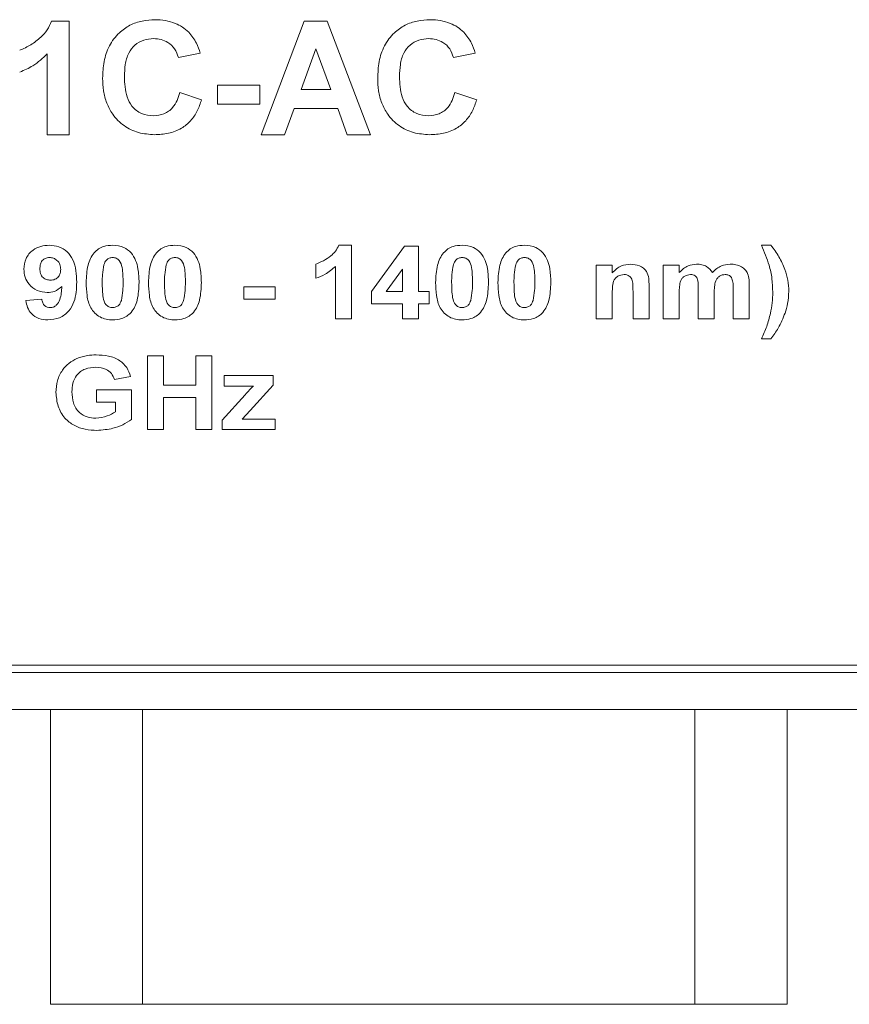
# Model space of a CAD drawing. Units: millimetres. Extents: x 2 to 278, y 1 to 215.
# Drawn here: x 76 to 87, y 38 to 52 of the extents above; entities that cross this region are included whole.
import ezdxf

# ---------------------------------------------------------------- set-up
doc = ezdxf.new("R2010")
doc.units = ezdxf.units.MM

msp = doc.modelspace()

# ---------------------------------------------------------------- linework, layer by layer
at = {"color": 7, "linetype": 'Continuous', "lineweight": 0}
for p, q in [((76.67, 51.713), (76.908, 51.713)), ((76.908, 51.713), (76.908, 50.172)), ((79.516, 50.172), (80.098, 51.713)), ((80.098, 51.713), (80.412, 51.713)), ((80.412, 51.713), (80.997, 50.172)), ((80.257, 51.337), (80.055, 50.784)), ((80.459, 50.784), (80.257, 51.337)), ((76.611, 50.172), (76.611, 51.269)), ((78.686, 51.278), (78.39, 51.219)), ((82.42, 51.278), (82.123, 51.219)), ((78.923, 50.843), (79.496, 50.843)), ((78.923, 50.586), (78.923, 50.843)), ((79.496, 50.843), (79.496, 50.586)), ((80.055, 50.784), (80.459, 50.784)), ((78.409, 50.744), (78.706, 50.646)), ((82.143, 50.744), (82.44, 50.646)), ((79.496, 50.586), (78.923, 50.586)), ((79.962, 50.527), (79.832, 50.172)), ((80.553, 50.527), (79.962, 50.527)), ((80.683, 50.172), (80.553, 50.527)), ((76.908, 50.172), (76.611, 50.172)), ((79.832, 50.172), (79.516, 50.172)), ((80.997, 50.172), (80.683, 50.172)), ((80.569, 48.672), (80.741, 48.672)), ((80.741, 48.672), (80.741, 47.672)), ((81.011, 48.043), (81.462, 48.659)), ((81.462, 48.659), (81.652, 48.659)), ((81.652, 48.659), (81.652, 48.043)), ((86.305, 48.672), (86.434, 48.672)), ((80.254, 48.223), (80.254, 48.415)), ((80.523, 47.672), (80.523, 48.384)), ((84.062, 47.672), (84.062, 48.402)), ((84.062, 48.402), (84.28, 48.402)), ((84.28, 48.402), (84.28, 48.297)), ((84.972, 48.402), (85.19, 48.402)), ((84.972, 47.672), (84.972, 48.402)), ((85.19, 48.402), (85.19, 48.304)), ((81.434, 48.346), (81.211, 48.043)), ((81.434, 48.043), (81.434, 48.346)), ((79.28, 47.941), (79.28, 48.107)), ((79.28, 48.107), (79.703, 48.107)), ((79.703, 48.107), (79.703, 47.941)), ((84.78, 48.123), (84.78, 47.672)), ((86.139, 48.137), (86.139, 47.672)), ((81.011, 47.877), (81.011, 48.043)), ((81.211, 48.043), (81.434, 48.043)), ((81.652, 48.043), (81.793, 48.043)), ((81.793, 48.043), (81.793, 47.877)), ((84.28, 48.004), (84.28, 47.672)), ((84.562, 47.672), (84.562, 48.047)), ((85.19, 48.029), (85.19, 47.672)), ((85.446, 47.672), (85.446, 48.074)), ((85.664, 48.024), (85.664, 47.672)), ((85.921, 47.672), (85.921, 48.091)), ((76.318, 47.92), (76.536, 47.941)), ((79.703, 47.941), (79.28, 47.941)), ((81.434, 47.877), (81.011, 47.877)), ((81.434, 47.672), (81.434, 47.877)), ((81.793, 47.877), (81.652, 47.877)), ((81.652, 47.877), (81.652, 47.672)), ((80.741, 47.672), (80.523, 47.672)), ((81.652, 47.672), (81.434, 47.672)), ((84.28, 47.672), (84.062, 47.672)), ((84.78, 47.672), (84.562, 47.672)), ((85.19, 47.672), (84.972, 47.672)), ((85.664, 47.672), (85.446, 47.672)), ((86.139, 47.672), (85.921, 47.672)), ((86.434, 47.402), (86.305, 47.402)), ((77.972, 46.172), (77.972, 47.172)), ((77.972, 47.172), (78.19, 47.172)), ((78.19, 47.172), (78.19, 46.774)), ((78.626, 46.774), (78.626, 47.172)), ((78.626, 47.172), (78.844, 47.172)), ((78.844, 47.172), (78.844, 46.172)), ((79.011, 46.761), (79.011, 46.902)), ((79.011, 46.902), (79.677, 46.902)), ((79.677, 46.902), (79.677, 46.774)), ((77.741, 46.89), (77.523, 46.851)), ((78.19, 46.774), (78.626, 46.774)), ((79.677, 46.774), (79.364, 46.427)), ((77.28, 46.71), (77.754, 46.71)), ((77.28, 46.543), (77.28, 46.71)), ((77.754, 46.71), (77.754, 46.308)), ((78.985, 46.3), (79.295, 46.642)), ((79.408, 46.761), (79.011, 46.761)), ((77.536, 46.543), (77.28, 46.543)), ((77.536, 46.413), (77.536, 46.543)), ((78.626, 46.607), (78.19, 46.607)), ((78.19, 46.607), (78.19, 46.172)), ((78.626, 46.172), (78.626, 46.607)), ((79.364, 46.427), (79.254, 46.313)), ((78.985, 46.172), (78.985, 46.3)), ((79.254, 46.313), (79.703, 46.313)), ((79.703, 46.313), (79.703, 46.172)), ((78.19, 46.172), (77.972, 46.172)), ((78.844, 46.172), (78.626, 46.172)), ((79.703, 46.172), (78.985, 46.172)), ((62.503, 42.972), (100.803, 42.972)), ((62.403, 42.872), (100.903, 42.872)), ((60.403, 42.372), (102.903, 42.372)), ((76.653, 42.372), (76.653, 38.372)), ((77.903, 42.372), (77.903, 38.372)), ((85.403, 42.372), (85.403, 38.372)), ((86.653, 42.372), (86.653, 38.372)), ((77.903, 38.372), (76.653, 38.372)), ((85.403, 38.372), (77.903, 38.372)), ((86.653, 38.372), (85.403, 38.372))]:
    msp.add_line(p, q, dxfattribs=at)
for points, knots in [([(76.236, 51.317), (76.288, 51.34), (76.391, 51.387), (76.516, 51.483), (76.616, 51.59), (76.652, 51.672), (76.67, 51.713)], [0, 0, 0, 0, 0.279947, 0.560211, 0.780164, 1, 1, 1, 1]), ([(77.362, 50.939), (77.366, 51.014), (77.372, 51.164), (77.443, 51.381), (77.571, 51.551), (77.729, 51.663), (77.899, 51.723), (78.017, 51.729), (78.076, 51.732)], [0, 0, 0, 0, 0.186928, 0.373511, 0.559809, 0.706463, 0.853156, 1, 1, 1, 1]), ([(78.076, 51.732), (78.122, 51.73), (78.215, 51.726), (78.34, 51.69), (78.447, 51.636), (78.502, 51.588), (78.53, 51.564)], [0, 0, 0, 0, 0.280067, 0.559956, 0.779979, 1, 1, 1, 1]), ([(81.096, 50.939), (81.099, 51.014), (81.106, 51.164), (81.177, 51.381), (81.305, 51.551), (81.463, 51.663), (81.632, 51.723), (81.75, 51.729), (81.81, 51.732)], [0, 0, 0, 0, 0.186928, 0.373511, 0.559809, 0.706463, 0.853156, 1, 1, 1, 1]), ([(81.81, 51.732), (81.856, 51.73), (81.949, 51.726), (82.074, 51.69), (82.181, 51.636), (82.236, 51.588), (82.264, 51.564)], [0, 0, 0, 0, 0.280067, 0.559956, 0.779979, 1, 1, 1, 1]), ([(78.055, 51.475), (78.009, 51.472), (77.917, 51.465), (77.795, 51.393), (77.704, 51.275), (77.664, 51.123), (77.66, 51.015), (77.659, 50.961)], [0, 0, 0, 0, 0.186644, 0.37297, 0.559223, 0.779346, 1, 1, 1, 1]), ([(78.39, 51.219), (78.376, 51.26), (78.349, 51.341), (78.258, 51.425), (78.156, 51.469), (78.089, 51.473), (78.055, 51.475)], [0, 0, 0, 0, 0.27983, 0.559275, 0.779493, 1, 1, 1, 1]), ([(78.53, 51.564), (78.569, 51.516), (78.639, 51.43), (78.672, 51.324), (78.686, 51.278)], [0, 0, 0, 0, 0.55896, 1, 1, 1, 1]), ([(81.789, 51.475), (81.743, 51.472), (81.651, 51.465), (81.529, 51.393), (81.438, 51.275), (81.398, 51.123), (81.394, 51.015), (81.392, 50.961)], [0, 0, 0, 0, 0.186644, 0.37297, 0.559223, 0.779346, 1, 1, 1, 1]), ([(82.123, 51.219), (82.11, 51.26), (82.083, 51.341), (81.992, 51.425), (81.89, 51.469), (81.823, 51.473), (81.789, 51.475)], [0, 0, 0, 0, 0.27983, 0.559275, 0.779493, 1, 1, 1, 1]), ([(82.264, 51.564), (82.303, 51.516), (82.373, 51.43), (82.406, 51.324), (82.42, 51.278)], [0, 0, 0, 0, 0.5589598, 1, 1, 1, 1]), ([(76.611, 51.269), (76.549, 51.211), (76.437, 51.107), (76.298, 51.047), (76.236, 51.021)], [0, 0, 0, 0, 0.559748, 1, 1, 1, 1]), ([(78.065, 50.172), (77.992, 50.177), (77.846, 50.187), (77.646, 50.286), (77.5, 50.432), (77.412, 50.599), (77.369, 50.767), (77.364, 50.881), (77.362, 50.939)], [0, 0, 0, 0, 0.1866218, 0.3729747, 0.5594177, 0.7061724, 0.8530366, 1, 1, 1, 1]), ([(77.659, 50.961), (77.66, 50.914), (77.662, 50.821), (77.689, 50.682), (77.756, 50.547), (77.887, 50.445), (77.998, 50.434), (78.053, 50.428)], [0, 0, 0, 0, 0.187455, 0.374727, 0.5613, 0.780465, 1, 1, 1, 1]), ([(81.799, 50.172), (81.726, 50.177), (81.58, 50.187), (81.38, 50.286), (81.234, 50.432), (81.146, 50.599), (81.103, 50.767), (81.098, 50.881), (81.096, 50.939)], [0, 0, 0, 0, 0.186622, 0.372975, 0.559418, 0.706172, 0.853037, 1, 1, 1, 1]), ([(81.392, 50.961), (81.394, 50.914), (81.396, 50.821), (81.423, 50.682), (81.49, 50.547), (81.621, 50.445), (81.732, 50.434), (81.787, 50.428)], [0, 0, 0, 0, 0.187455, 0.374727, 0.5613, 0.780465, 1, 1, 1, 1]), ([(78.053, 50.428), (78.102, 50.433), (78.199, 50.443), (78.312, 50.527), (78.378, 50.635), (78.399, 50.708), (78.409, 50.744)], [0, 0, 0, 0, 0.279612, 0.558734, 0.77918, 1, 1, 1, 1]), ([(78.706, 50.646), (78.688, 50.595), (78.654, 50.492), (78.562, 50.356), (78.428, 50.247), (78.256, 50.181), (78.129, 50.175), (78.065, 50.172)], [0, 0, 0, 0, 0.1869, 0.373551, 0.560032, 0.779832, 1, 1, 1, 1]), ([(81.787, 50.428), (81.836, 50.433), (81.933, 50.443), (82.046, 50.527), (82.111, 50.635), (82.133, 50.708), (82.143, 50.744)], [0, 0, 0, 0, 0.279612, 0.558734, 0.77918, 1, 1, 1, 1]), ([(82.44, 50.646), (82.422, 50.595), (82.388, 50.492), (82.296, 50.356), (82.162, 50.247), (81.99, 50.181), (81.863, 50.175), (81.799, 50.172)], [0, 0, 0, 0, 0.1868998, 0.3735508, 0.5600319, 0.7798321, 1, 1, 1, 1]), ([(76.293, 48.346), (76.298, 48.396), (76.308, 48.496), (76.404, 48.606), (76.52, 48.664), (76.598, 48.669), (76.637, 48.672)], [0, 0, 0, 0, 0.27971, 0.558842, 0.779224, 1, 1, 1, 1]), ([(76.637, 48.672), (76.682, 48.668), (76.77, 48.66), (76.885, 48.588), (76.969, 48.472), (77.005, 48.327), (77.009, 48.223), (77.011, 48.171)], [0, 0, 0, 0, 0.186558, 0.372827, 0.559062, 0.779277, 1, 1, 1, 1]), ([(77.247, 48.57), (77.266, 48.588), (77.304, 48.625), (77.39, 48.664), (77.457, 48.669), (77.498, 48.672)], [0, 0, 0, 0, 0.280125, 0.560323, 1, 1, 1, 1]), ([(77.498, 48.672), (77.551, 48.668), (77.647, 48.66), (77.718, 48.597), (77.749, 48.569)], [0, 0, 0, 0, 0.559992, 1, 1, 1, 1]), ([(78.093, 48.57), (78.112, 48.588), (78.15, 48.625), (78.236, 48.664), (78.303, 48.669), (78.344, 48.672)], [0, 0, 0, 0, 0.280125, 0.560323, 1, 1, 1, 1]), ([(78.344, 48.672), (78.397, 48.668), (78.493, 48.66), (78.564, 48.597), (78.595, 48.569)], [0, 0, 0, 0, 0.559992, 1, 1, 1, 1]), ([(80.254, 48.415), (80.29, 48.43), (80.363, 48.458), (80.453, 48.52), (80.528, 48.589), (80.555, 48.644), (80.569, 48.672)], [0, 0, 0, 0, 0.280001, 0.560324, 0.780294, 1, 1, 1, 1]), ([(81.991, 48.57), (82.01, 48.588), (82.047, 48.625), (82.133, 48.664), (82.2, 48.669), (82.241, 48.672)], [0, 0, 0, 0, 0.280125, 0.560323, 1, 1, 1, 1]), ([(82.241, 48.672), (82.295, 48.668), (82.391, 48.66), (82.461, 48.597), (82.493, 48.569)], [0, 0, 0, 0, 0.559992, 1, 1, 1, 1]), ([(82.837, 48.57), (82.856, 48.588), (82.893, 48.625), (82.979, 48.664), (83.047, 48.669), (83.087, 48.672)], [0, 0, 0, 0, 0.2801248, 0.5603229, 1, 1, 1, 1]), ([(83.087, 48.672), (83.141, 48.668), (83.237, 48.66), (83.308, 48.597), (83.339, 48.569)], [0, 0, 0, 0, 0.559992, 1, 1, 1, 1]), ([(86.459, 48.034), (86.457, 48.096), (86.453, 48.219), (86.405, 48.435), (86.343, 48.582), (86.305, 48.672)], [0, 0, 0, 0, 0.280023, 0.559964, 1, 1, 1, 1]), ([(86.434, 48.672), (86.472, 48.62), (86.548, 48.518), (86.623, 48.356), (86.669, 48.198), (86.675, 48.098), (86.677, 48.048)], [0, 0, 0, 0, 0.2800506, 0.560046, 0.7800385, 1, 1, 1, 1]), ([(76.642, 48.505), (76.621, 48.503), (76.578, 48.498), (76.53, 48.457), (76.513, 48.404), (76.511, 48.371), (76.511, 48.354)], [0, 0, 0, 0, 0.2798861, 0.558435, 0.7787989, 1, 1, 1, 1]), ([(76.793, 48.341), (76.791, 48.365), (76.788, 48.411), (76.748, 48.466), (76.697, 48.499), (76.66, 48.503), (76.642, 48.505)], [0, 0, 0, 0, 0.280265, 0.559088, 0.779616, 1, 1, 1, 1]), ([(77.139, 48.167), (77.142, 48.246), (77.147, 48.357), (77.192, 48.494), (77.229, 48.545), (77.247, 48.57)], [0, 0, 0, 0, 0.559888, 0.780108, 1, 1, 1, 1]), ([(77.498, 48.505), (77.482, 48.503), (77.451, 48.5), (77.402, 48.468), (77.388, 48.43), (77.379, 48.407)], [0, 0, 0, 0, 0.280544, 0.560345, 1, 1, 1, 1]), ([(77.639, 48.165), (77.639, 48.233), (77.639, 48.335), (77.604, 48.454), (77.549, 48.5), (77.515, 48.503), (77.498, 48.505)], [0, 0, 0, 0, 0.501602, 0.75094, 0.87519, 1, 1, 1, 1]), ([(77.749, 48.569), (77.772, 48.536), (77.817, 48.47), (77.85, 48.329), (77.854, 48.227), (77.857, 48.165)], [0, 0, 0, 0, 0.2793472, 0.5595257, 1, 1, 1, 1]), ([(77.985, 48.167), (77.988, 48.246), (77.993, 48.357), (78.038, 48.494), (78.075, 48.545), (78.093, 48.57)], [0, 0, 0, 0, 0.559888, 0.780108, 1, 1, 1, 1]), ([(78.344, 48.505), (78.328, 48.503), (78.297, 48.5), (78.248, 48.468), (78.234, 48.43), (78.225, 48.407)], [0, 0, 0, 0, 0.280544, 0.560345, 1, 1, 1, 1]), ([(78.485, 48.165), (78.485, 48.233), (78.485, 48.335), (78.451, 48.454), (78.395, 48.5), (78.361, 48.503), (78.344, 48.505)], [0, 0, 0, 0, 0.501602, 0.75094, 0.87519, 1, 1, 1, 1]), ([(78.595, 48.569), (78.618, 48.536), (78.663, 48.47), (78.696, 48.329), (78.7, 48.227), (78.703, 48.165)], [0, 0, 0, 0, 0.279347, 0.559526, 1, 1, 1, 1]), ([(81.882, 48.167), (81.886, 48.246), (81.891, 48.357), (81.936, 48.494), (81.972, 48.545), (81.991, 48.57)], [0, 0, 0, 0, 0.559888, 0.780108, 1, 1, 1, 1]), ([(82.241, 48.505), (82.226, 48.503), (82.195, 48.5), (82.146, 48.468), (82.131, 48.43), (82.123, 48.407)], [0, 0, 0, 0, 0.280544, 0.560345, 1, 1, 1, 1]), ([(82.382, 48.165), (82.382, 48.233), (82.382, 48.335), (82.348, 48.454), (82.293, 48.5), (82.259, 48.503), (82.241, 48.505)], [0, 0, 0, 0, 0.501602, 0.75094, 0.87519, 1, 1, 1, 1]), ([(82.493, 48.569), (82.515, 48.536), (82.56, 48.47), (82.594, 48.329), (82.598, 48.227), (82.6, 48.165)], [0, 0, 0, 0, 0.2793472, 0.5595257, 1, 1, 1, 1]), ([(82.728, 48.167), (82.732, 48.246), (82.737, 48.357), (82.782, 48.494), (82.819, 48.545), (82.837, 48.57)], [0, 0, 0, 0, 0.559888, 0.780108, 1, 1, 1, 1]), ([(83.087, 48.505), (83.072, 48.503), (83.041, 48.5), (82.992, 48.468), (82.978, 48.43), (82.969, 48.407)], [0, 0, 0, 0, 0.280544, 0.560345, 1, 1, 1, 1]), ([(83.228, 48.165), (83.229, 48.233), (83.229, 48.335), (83.194, 48.454), (83.139, 48.5), (83.105, 48.503), (83.087, 48.505)], [0, 0, 0, 0, 0.5016024, 0.7509404, 0.8751904, 1, 1, 1, 1]), ([(83.339, 48.569), (83.361, 48.536), (83.407, 48.47), (83.44, 48.329), (83.444, 48.227), (83.446, 48.165)], [0, 0, 0, 0, 0.279347, 0.559526, 1, 1, 1, 1]), ([(77.379, 48.407), (77.371, 48.362), (77.357, 48.282), (77.357, 48.201), (77.357, 48.165)], [0, 0, 0, 0, 0.559507, 1, 1, 1, 1]), ([(78.225, 48.407), (78.217, 48.362), (78.203, 48.282), (78.203, 48.201), (78.203, 48.165)], [0, 0, 0, 0, 0.559507, 1, 1, 1, 1]), ([(80.523, 48.384), (80.478, 48.346), (80.396, 48.278), (80.298, 48.24), (80.254, 48.223)], [0, 0, 0, 0, 0.559717, 1, 1, 1, 1]), ([(82.123, 48.407), (82.115, 48.362), (82.1, 48.282), (82.1, 48.201), (82.1, 48.165)], [0, 0, 0, 0, 0.559507, 1, 1, 1, 1]), ([(82.969, 48.407), (82.961, 48.362), (82.946, 48.282), (82.946, 48.201), (82.946, 48.165)], [0, 0, 0, 0, 0.559507, 1, 1, 1, 1]), ([(84.28, 48.297), (84.319, 48.335), (84.389, 48.402), (84.485, 48.411), (84.527, 48.415)], [0, 0, 0, 0, 0.559113, 1, 1, 1, 1]), ([(84.527, 48.415), (84.569, 48.411), (84.652, 48.403), (84.75, 48.327), (84.779, 48.221), (84.779, 48.156), (84.78, 48.123)], [0, 0, 0, 0, 0.280534, 0.558098, 0.778281, 1, 1, 1, 1]), ([(85.19, 48.304), (85.228, 48.339), (85.295, 48.402), (85.385, 48.411), (85.425, 48.415)], [0, 0, 0, 0, 0.55944, 1, 1, 1, 1]), ([(85.425, 48.415), (85.449, 48.414), (85.496, 48.411), (85.577, 48.381), (85.615, 48.334), (85.639, 48.304)], [0, 0, 0, 0, 0.28113, 0.561862, 1, 1, 1, 1]), ([(85.639, 48.304), (85.678, 48.339), (85.747, 48.401), (85.839, 48.411), (85.88, 48.415)], [0, 0, 0, 0, 0.559611, 1, 1, 1, 1]), ([(85.88, 48.415), (85.906, 48.414), (85.96, 48.411), (86.031, 48.385), (86.086, 48.342), (86.107, 48.305), (86.117, 48.287)], [0, 0, 0, 0, 0.28029, 0.560119, 0.780015, 1, 1, 1, 1]), ([(76.611, 48.031), (76.564, 48.036), (76.47, 48.047), (76.364, 48.13), (76.301, 48.235), (76.295, 48.309), (76.293, 48.346)], [0, 0, 0, 0, 0.279679, 0.559473, 0.779535, 1, 1, 1, 1]), ([(76.511, 48.354), (76.512, 48.332), (76.514, 48.287), (76.548, 48.231), (76.6, 48.202), (76.635, 48.199), (76.653, 48.197)], [0, 0, 0, 0, 0.2808131, 0.5589066, 0.7793294, 1, 1, 1, 1]), ([(76.653, 48.197), (76.674, 48.199), (76.717, 48.204), (76.766, 48.241), (76.79, 48.291), (76.792, 48.325), (76.793, 48.341)], [0, 0, 0, 0, 0.2800492, 0.5592164, 0.7791825, 1, 1, 1, 1]), ([(84.441, 48.274), (84.411, 48.27), (84.366, 48.263), (84.319, 48.222), (84.288, 48.17), (84.281, 48.094), (84.28, 48.034), (84.28, 48.004)], [0, 0, 0, 0, 0.248047, 0.373286, 0.498495, 0.748841, 1, 1, 1, 1]), ([(84.562, 48.047), (84.561, 48.071), (84.561, 48.12), (84.558, 48.182), (84.538, 48.228), (84.512, 48.255), (84.478, 48.272), (84.453, 48.273), (84.441, 48.274)], [0, 0, 0, 0, 0.2505099, 0.5006477, 0.6254679, 0.7501703, 0.8750284, 1, 1, 1, 1]), ([(85.342, 48.274), (85.314, 48.27), (85.273, 48.264), (85.23, 48.228), (85.202, 48.18), (85.191, 48.111), (85.19, 48.056), (85.19, 48.029)], [0, 0, 0, 0, 0.248234, 0.373462, 0.498757, 0.74889, 1, 1, 1, 1]), ([(85.446, 48.074), (85.448, 48.118), (85.45, 48.173), (85.428, 48.235), (85.406, 48.26), (85.375, 48.273), (85.353, 48.274), (85.342, 48.274)], [0, 0, 0, 0, 0.500555, 0.625449, 0.750103, 0.874826, 1, 1, 1, 1]), ([(85.814, 48.274), (85.8, 48.273), (85.773, 48.271), (85.735, 48.252), (85.704, 48.224), (85.677, 48.176), (85.666, 48.107), (85.665, 48.052), (85.664, 48.024)], [0, 0, 0, 0, 0.124954, 0.24995, 0.374869, 0.499903, 0.749532, 1, 1, 1, 1]), ([(85.9, 48.233), (85.894, 48.24), (85.883, 48.255), (85.853, 48.271), (85.829, 48.273), (85.814, 48.274)], [0, 0, 0, 0, 0.280223, 0.560484, 1, 1, 1, 1]), ([(85.921, 48.091), (85.921, 48.119), (85.922, 48.167), (85.907, 48.213), (85.9, 48.233)], [0, 0, 0, 0, 0.561637, 1, 1, 1, 1]), ([(86.117, 48.287), (86.125, 48.26), (86.139, 48.21), (86.139, 48.159), (86.139, 48.137)], [0, 0, 0, 0, 0.559017, 1, 1, 1, 1]), ([(76.81, 48.114), (76.777, 48.087), (76.719, 48.038), (76.644, 48.033), (76.611, 48.031)], [0, 0, 0, 0, 0.558948, 1, 1, 1, 1]), ([(77.011, 48.171), (77.009, 48.126), (77.007, 48.035), (76.978, 47.9), (76.909, 47.771), (76.781, 47.674), (76.674, 47.664), (76.62, 47.659)], [0, 0, 0, 0, 0.187418, 0.374618, 0.561158, 0.780382, 1, 1, 1, 1]), ([(76.651, 47.825), (76.666, 47.827), (76.696, 47.83), (76.748, 47.865), (76.786, 47.934), (76.802, 48.023), (76.807, 48.083), (76.81, 48.114)], [0, 0, 0, 0, 0.124871, 0.249864, 0.498089, 0.748921, 1, 1, 1, 1]), ([(77.498, 47.659), (77.468, 47.66), (77.409, 47.664), (77.325, 47.695), (77.253, 47.748), (77.18, 47.843), (77.144, 47.99), (77.141, 48.108), (77.139, 48.167)], [0, 0, 0, 0, 0.125148, 0.250147, 0.375146, 0.500006, 0.749527, 1, 1, 1, 1]), ([(77.357, 48.165), (77.357, 48.131), (77.358, 48.062), (77.366, 47.961), (77.391, 47.876), (77.446, 47.83), (77.481, 47.827), (77.498, 47.825)], [0, 0, 0, 0, 0.250985, 0.501814, 0.751069, 0.875246, 1, 1, 1, 1]), ([(77.616, 47.924), (77.624, 47.968), (77.639, 48.048), (77.639, 48.129), (77.639, 48.165)], [0, 0, 0, 0, 0.559503, 1, 1, 1, 1]), ([(77.857, 48.165), (77.853, 48.085), (77.849, 47.974), (77.804, 47.837), (77.767, 47.786), (77.748, 47.76)], [0, 0, 0, 0, 0.559905, 0.780137, 1, 1, 1, 1]), ([(78.344, 47.659), (78.314, 47.66), (78.255, 47.664), (78.171, 47.695), (78.099, 47.748), (78.026, 47.843), (77.99, 47.99), (77.987, 48.108), (77.985, 48.167)], [0, 0, 0, 0, 0.125148, 0.250147, 0.375146, 0.500006, 0.749527, 1, 1, 1, 1]), ([(78.203, 48.165), (78.203, 48.131), (78.204, 48.062), (78.212, 47.961), (78.237, 47.876), (78.292, 47.83), (78.327, 47.827), (78.344, 47.825)], [0, 0, 0, 0, 0.2509849, 0.5018137, 0.7510691, 0.8752462, 1, 1, 1, 1]), ([(78.462, 47.924), (78.471, 47.968), (78.485, 48.048), (78.485, 48.129), (78.485, 48.165)], [0, 0, 0, 0, 0.559503, 1, 1, 1, 1]), ([(78.703, 48.165), (78.699, 48.085), (78.695, 47.974), (78.65, 47.837), (78.613, 47.786), (78.594, 47.76)], [0, 0, 0, 0, 0.5599052, 0.7801372, 1, 1, 1, 1]), ([(82.241, 47.659), (82.212, 47.66), (82.153, 47.664), (82.068, 47.695), (81.996, 47.748), (81.924, 47.843), (81.888, 47.99), (81.884, 48.108), (81.882, 48.167)], [0, 0, 0, 0, 0.125148, 0.250147, 0.375146, 0.500006, 0.749527, 1, 1, 1, 1]), ([(82.1, 48.165), (82.101, 48.131), (82.101, 48.062), (82.11, 47.961), (82.134, 47.876), (82.19, 47.83), (82.224, 47.827), (82.241, 47.825)], [0, 0, 0, 0, 0.2509849, 0.5018137, 0.7510691, 0.8752462, 1, 1, 1, 1]), ([(82.36, 47.924), (82.368, 47.968), (82.382, 48.048), (82.382, 48.129), (82.382, 48.165)], [0, 0, 0, 0, 0.5595029, 1, 1, 1, 1]), ([(82.6, 48.165), (82.597, 48.085), (82.592, 47.974), (82.547, 47.837), (82.51, 47.786), (82.492, 47.76)], [0, 0, 0, 0, 0.5599052, 0.7801372, 1, 1, 1, 1]), ([(83.087, 47.659), (83.058, 47.66), (82.999, 47.664), (82.915, 47.695), (82.842, 47.748), (82.77, 47.843), (82.734, 47.99), (82.73, 48.108), (82.728, 48.167)], [0, 0, 0, 0, 0.125148, 0.250147, 0.375146, 0.500006, 0.749527, 1, 1, 1, 1]), ([(82.946, 48.165), (82.947, 48.131), (82.947, 48.062), (82.956, 47.961), (82.981, 47.876), (83.036, 47.83), (83.07, 47.827), (83.087, 47.825)], [0, 0, 0, 0, 0.250985, 0.501814, 0.751069, 0.875246, 1, 1, 1, 1]), ([(83.206, 47.924), (83.214, 47.968), (83.228, 48.048), (83.228, 48.129), (83.228, 48.165)], [0, 0, 0, 0, 0.559503, 1, 1, 1, 1]), ([(83.446, 48.165), (83.443, 48.085), (83.438, 47.974), (83.393, 47.837), (83.356, 47.786), (83.338, 47.76)], [0, 0, 0, 0, 0.559905, 0.780137, 1, 1, 1, 1]), ([(86.305, 47.402), (86.331, 47.458), (86.382, 47.569), (86.426, 47.735), (86.454, 47.889), (86.458, 47.986), (86.459, 48.034)], [0, 0, 0, 0, 0.280062, 0.559984, 0.780005, 1, 1, 1, 1]), ([(86.677, 48.048), (86.674, 47.991), (86.668, 47.891), (86.639, 47.794), (86.626, 47.752)], [0, 0, 0, 0, 0.559747, 1, 1, 1, 1]), ([(76.62, 47.659), (76.578, 47.662), (76.496, 47.668), (76.395, 47.733), (76.339, 47.825), (76.325, 47.888), (76.318, 47.92)], [0, 0, 0, 0, 0.280223, 0.559056, 0.779223, 1, 1, 1, 1]), ([(76.536, 47.941), (76.539, 47.924), (76.545, 47.891), (76.571, 47.85), (76.611, 47.828), (76.637, 47.826), (76.651, 47.825)], [0, 0, 0, 0, 0.280712, 0.559727, 0.779584, 1, 1, 1, 1]), ([(77.498, 47.825), (77.513, 47.827), (77.544, 47.83), (77.593, 47.862), (77.608, 47.9), (77.616, 47.924)], [0, 0, 0, 0, 0.280566, 0.56045, 1, 1, 1, 1]), ([(78.344, 47.825), (78.359, 47.827), (78.391, 47.83), (78.439, 47.862), (78.454, 47.9), (78.462, 47.924)], [0, 0, 0, 0, 0.2805662, 0.5604505, 1, 1, 1, 1]), ([(82.241, 47.825), (82.257, 47.827), (82.288, 47.83), (82.337, 47.862), (82.351, 47.9), (82.36, 47.924)], [0, 0, 0, 0, 0.280566, 0.56045, 1, 1, 1, 1]), ([(83.087, 47.825), (83.103, 47.827), (83.134, 47.83), (83.183, 47.862), (83.197, 47.9), (83.206, 47.924)], [0, 0, 0, 0, 0.280566, 0.56045, 1, 1, 1, 1]), ([(77.748, 47.76), (77.729, 47.742), (77.692, 47.706), (77.606, 47.666), (77.539, 47.662), (77.498, 47.659)], [0, 0, 0, 0, 0.280119, 0.560299, 1, 1, 1, 1]), ([(78.594, 47.76), (78.576, 47.742), (78.538, 47.706), (78.452, 47.666), (78.385, 47.662), (78.344, 47.659)], [0, 0, 0, 0, 0.280119, 0.560299, 1, 1, 1, 1]), ([(82.492, 47.76), (82.473, 47.742), (82.436, 47.706), (82.349, 47.666), (82.282, 47.662), (82.241, 47.659)], [0, 0, 0, 0, 0.280119, 0.560299, 1, 1, 1, 1]), ([(83.338, 47.76), (83.319, 47.742), (83.282, 47.706), (83.196, 47.666), (83.128, 47.662), (83.087, 47.659)], [0, 0, 0, 0, 0.280119, 0.560299, 1, 1, 1, 1]), ([(86.626, 47.752), (86.598, 47.682), (86.548, 47.558), (86.469, 47.45), (86.434, 47.402)], [0, 0, 0, 0, 0.559722, 1, 1, 1, 1]), ([(77.011, 47.135), (77.059, 47.152), (77.144, 47.181), (77.234, 47.183), (77.274, 47.184)], [0, 0, 0, 0, 0.55935, 1, 1, 1, 1]), ([(77.274, 47.184), (77.33, 47.182), (77.442, 47.177), (77.591, 47.119), (77.698, 47.016), (77.727, 46.932), (77.741, 46.89)], [0, 0, 0, 0, 0.2807677, 0.5602992, 0.7800924, 1, 1, 1, 1]), ([(76.728, 46.675), (76.732, 46.728), (76.74, 46.835), (76.806, 46.972), (76.9, 47.075), (76.974, 47.115), (77.011, 47.135)], [0, 0, 0, 0, 0.280033, 0.559744, 0.779768, 1, 1, 1, 1]), ([(77.271, 47.018), (77.221, 47.014), (77.122, 47.006), (77.005, 46.919), (76.952, 46.8), (76.948, 46.722), (76.946, 46.683)], [0, 0, 0, 0, 0.28027, 0.558933, 0.779035, 1, 1, 1, 1]), ([(77.523, 46.851), (77.511, 46.879), (77.487, 46.935), (77.397, 47.005), (77.319, 47.013), (77.271, 47.018)], [0, 0, 0, 0, 0.28033, 0.560711, 1, 1, 1, 1]), ([(77.285, 46.159), (77.232, 46.162), (77.125, 46.167), (76.972, 46.221), (76.836, 46.325), (76.746, 46.487), (76.734, 46.612), (76.728, 46.675)], [0, 0, 0, 0, 0.187116, 0.373973, 0.560495, 0.780064, 1, 1, 1, 1]), ([(76.946, 46.683), (76.949, 46.632), (76.954, 46.53), (77.032, 46.402), (77.149, 46.335), (77.229, 46.328), (77.269, 46.325)], [0, 0, 0, 0, 0.28088, 0.559435, 0.779439, 1, 1, 1, 1]), ([(79.295, 46.642), (79.316, 46.665), (79.353, 46.705), (79.391, 46.744), (79.408, 46.761)], [0, 0, 0, 0, 0.560022, 1, 1, 1, 1]), ([(77.269, 46.325), (77.323, 46.331), (77.418, 46.342), (77.5, 46.391), (77.536, 46.413)], [0, 0, 0, 0, 0.559301, 1, 1, 1, 1]), ([(77.754, 46.308), (77.715, 46.283), (77.637, 46.231), (77.478, 46.175), (77.358, 46.165), (77.285, 46.159)], [0, 0, 0, 0, 0.279782, 0.560212, 1, 1, 1, 1])]:
    msp.add_open_spline(points, degree=3, knots=knots, dxfattribs=at)

doc.saveas('drawing.dxf')
